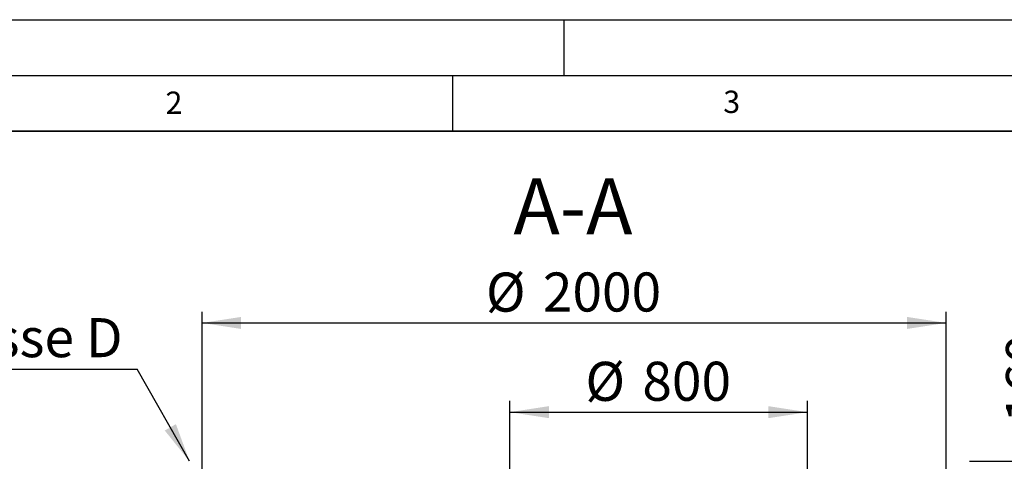
# Model space of a CAD drawing. Units: millimetres. Extents: x 0 to 420, y 0 to 297.
# Drawn here: x 76 to 164, y 257 to 297 of the extents above; entities that cross this region are included whole.
import ezdxf

# ---------------------------------------------------------------- set-up
doc = ezdxf.new("R2010")
doc.units = ezdxf.units.MM
doc.layers.add('LINIEN-DICK', color=7, linetype='Continuous', lineweight=35)
for name, color, linetype in [('LINIEN-DÜNN', 7, 'Continuous'), ('TEXT', 7, 'Continuous'), ('VORLAGE_TEXT', 7, 'Continuous')]:
    doc.layers.add(name, color=color, linetype=linetype)
doc.styles.add('SLDTEXTSTYLE0', font='TXT', dxfattribs={"width": 0.605})
doc.dimstyles.new('SLDDIMSTYLE4', dxfattribs={"dimtxt": 0.18, "dimasz": 3.5, "dimexe": 0, "dimexo": 0.0625, "dimgap": 0, "dimtad": 0, "dimtih": 1, "dimtoh": 1, "dimdec": 0, "dimrnd": 1e-09, "dimzin": 0, "dimdsep": 46, "dimtxsty": 'Standard', "dimsah": 1, "dimcen": 0.09, "dimadec": 0, "dimazin": 0, "dimtfac": 3.5, "dimtdec": 0, "dimtofl": 0, "dimtmove": 0, "dimatfit": 3, "dimfxl": 0, "dimfrac": 2, "dimtolj": 1, "dimtzin": 0, "dimarcsym": 0})
doc.dimstyles.new('SLDDIMSTYLE5', dxfattribs={"dimtxt": 3.5, "dimasz": 3.5, "dimexe": 0, "dimexo": 0.0625, "dimgap": 0.875, "dimtad": 1, "dimlfac": 30, "dimrnd": 1e-09, "dimzin": 12, "dimdsep": 46, "dimtxsty": 'SLDTEXTSTYLE0', "dimsah": 1, "dimcen": 0.09, "dimadec": 0, "dimazin": 3, "dimtfac": 1, "dimtdec": 3, "dimtofl": 0, "dimtmove": 0, "dimatfit": 3, "dimfxl": 0, "dimfrac": 2, "dimtolj": 1, "dimtzin": 12, "dimarcsym": 0})
doc.dimstyles.new('SLDDIMSTYLE6', dxfattribs={"dimtxt": 3.5, "dimasz": 3.5, "dimexe": 0, "dimexo": 0.0625, "dimgap": 0.875, "dimtad": 1, "dimlfac": 30, "dimrnd": 1e-09, "dimzin": 12, "dimdsep": 46, "dimtxsty": 'SLDTEXTSTYLE0', "dimsah": 1, "dimcen": 0.09, "dimadec": 0, "dimazin": 3, "dimtfac": 1, "dimtdec": 3, "dimtmove": 0, "dimatfit": 0, "dimfxl": 0, "dimfrac": 2, "dimtolj": 1, "dimtzin": 12, "dimarcsym": 0})

# ---------------------------------------------------------------- blocks, each defined once
blk = doc.blocks.new('_D_10')
at = {"layer": 'TEXT', "color": 7}
for p, q in [((92.554, 252.182), (92.554, 270.818)), ((159.221, 252.182), (159.221, 270.818)), ((92.554, 269.818), (159.221, 269.818))]:
    blk.add_line(p, q, dxfattribs=at)
for points in [[(92.554, 269.818), (96.054, 269.28), (96.054, 270.357)], [(159.221, 269.818), (155.721, 270.357), (155.721, 269.28)]]:
    blk.add_solid(points, dxfattribs=at)
at = {"layer": 'TEXT', "color": 7, "char_height": 3.5, "attachment_point": 1, "style": 'SLDTEXTSTYLE0'}
for s, insert in [('%%c', (117.989, 274.33)), ('2000', (123.092, 274.34))]:
    blk.add_mtext(s, dxfattribs=dict(at, insert=insert))
blk = doc.blocks.new('_D_11')
at = {"layer": 'TEXT', "color": 7}
for p, q in [((120.133, 256.182), (120.133, 262.821)), ((146.799, 256.182), (146.799, 262.821)), ((120.133, 261.821), (146.799, 261.821))]:
    blk.add_line(p, q, dxfattribs=at)
for points in [[(120.133, 261.821), (123.633, 261.282), (123.633, 262.359)], [(146.799, 261.821), (143.299, 262.359), (143.299, 261.282)]]:
    blk.add_solid(points, dxfattribs=at)
at = {"layer": 'TEXT', "color": 7, "char_height": 3.5, "attachment_point": 1, "style": 'SLDTEXTSTYLE0'}
for s, insert in [('%%c', (126.904, 266.332)), ('800', (132.007, 266.342))]:
    blk.add_mtext(s, dxfattribs=dict(at, insert=insert))
blk = doc.blocks.new('_D_18')
at = {"layer": 'TEXT'}
for p, q in [((169.102, 257.415), (169.102, 268.883)), ((161.321, 257.415), (170.102, 257.415)), ((169.102, 257.415), (169.102, 252.082)), ((161.321, 252.082), (170.102, 252.082)), ((169.102, 252.082), (169.102, 245.351))]:
    blk.add_line(p, q, dxfattribs=at)
for points in [[(169.102, 257.415), (169.641, 260.915), (168.564, 260.915)], [(169.102, 252.082), (168.564, 248.582), (169.641, 248.582)]]:
    blk.add_solid(points, dxfattribs=at)
at = {"layer": 'TEXT', "insert": (164.591, 260.862), "char_height": 3.5, "attachment_point": 1, "rotation": 90, "style": 'SLDTEXTSTYLE0'}
blk.add_mtext('160', dxfattribs=at)
blk = doc.blocks.new('SW_NOTE_0_10')
at = {"layer": 'TEXT', "color": 0}
blk.add_line((-21.706, 0), (0, 0), dxfattribs=at)
at = {"layer": 'TEXT', "color": 0, "insert": (-22.154, 4.566), "char_height": 3.5, "attachment_point": 1, "style": 'SLDTEXTSTYLE0'}
blk.add_mtext('Klassse D', dxfattribs=at)

msp = doc.modelspace()

# ---------------------------------------------------------------- linework, layer by layer
at = {"layer": 'LINIEN-DICK'}
msp.add_line((410, 287), (20, 287), dxfattribs=at)
at = {"layer": 'LINIEN-DÜNN'}
for p, q in [((0, 297), (420, 297)), ((125, 292), (125, 297)), ((15, 292), (415, 292)), ((115, 292), (115, 287))]:
    msp.add_line(p, q, dxfattribs=at)

# ---------------------------------------------------------------- block references
at = {"layer": 'TEXT'}
msp.add_blockref('SW_NOTE_0_10', (86.74953, 265.68146), dxfattribs=at)

# ---------------------------------------------------------------- texts
at = {"layer": 'TEXT', "insert": (125.78693, 282.77282), "char_height": 5, "attachment_point": 2, "style": 'SLDTEXTSTYLE0'}
msp.add_mtext('A-A', dxfattribs=at)
at = {"layer": 'VORLAGE_TEXT', "char_height": 2, "attachment_point": 2, "style": 'SLDTEXTSTYLE0'}
for s, insert in [('2', (90.03322, 290.55667)), ('3', (140.01659, 290.63789))]:
    msp.add_mtext(s, dxfattribs=dict(at, insert=insert))

# ---------------------------------------------------------------- dimensions: what is measured, and where the dimension line sits
at = {"layer": 'TEXT', "color": 7}
for base, p1, p2, picture, middle in [((159.22096, 269.81805), (92.55429, 252.08151), (159.22096, 252.08151), '_D_10', (125.88763, 269.81805)), ((146.79929, 261.82066), (120.13263, 256.08151), (146.79929, 256.08151), '_D_11', (133.46596, 261.82066))]:
    dim = msp.add_linear_dim(base=base, p1=p1, p2=p2, text='%%c<>', dimstyle='SLDDIMSTYLE5', dxfattribs=at)
    dim.commit()
    dim.dimension.update_dxf_attribs({"geometry": picture, "text_midpoint": middle, "dimtype": 160})
at = {"layer": 'TEXT'}
dim = msp.add_linear_dim(base=(169.10241, 252.08151), p1=(161.22096, 257.41484), p2=(161.22096, 252.08151), angle=90, dimstyle='SLDDIMSTYLE6', dxfattribs=at)
dim.commit()
dim.dimension.update_dxf_attribs({"geometry": '_D_18', "text_midpoint": (169.10241, 264.87237), "dimtype": 160})

# ---------------------------------------------------------------- leaders
msp.add_leader([(91.43085, 257.41484), (86.74953, 265.68146)], dimstyle='SLDDIMSTYLE4', dxfattribs=at)

doc.saveas('drawing.dxf')
